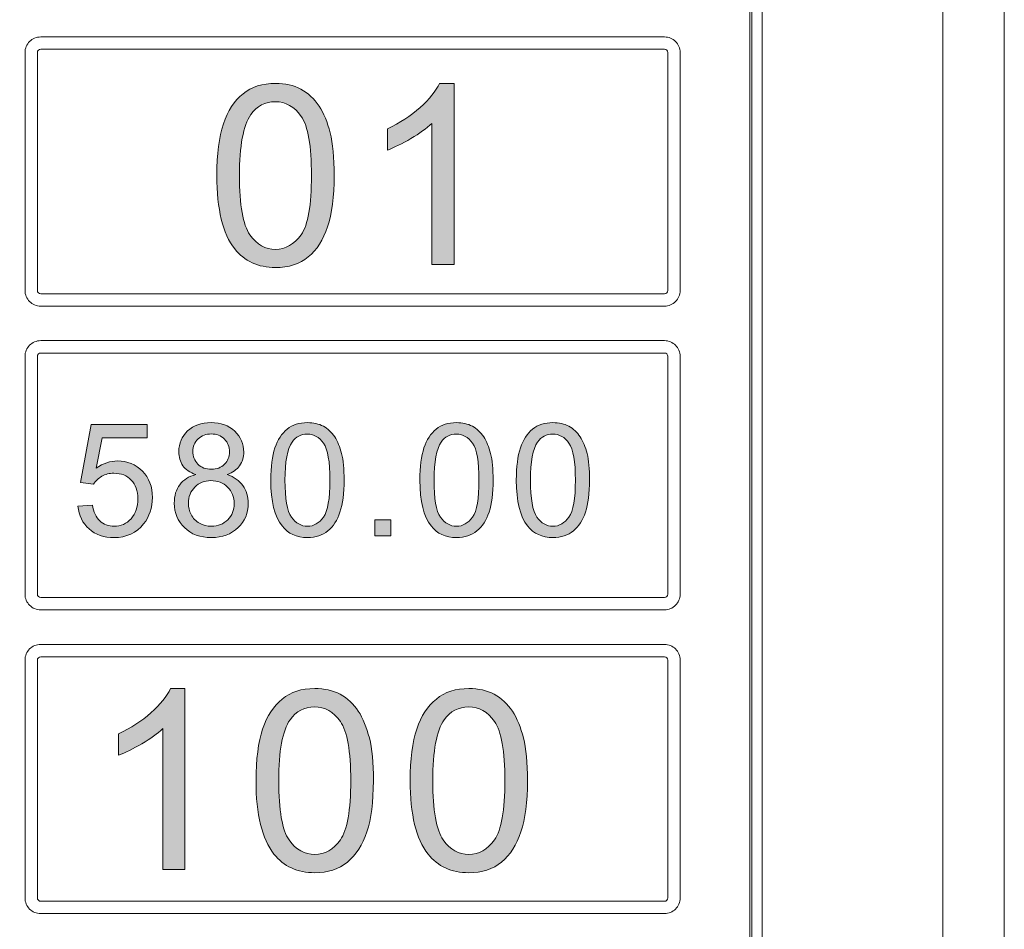
# Model space of a CAD drawing. Units: millimetres. Extents: x 256 to 1253, y -188 to 515.
# Drawn here: x 691 to 707, y 255 to 270 of the extents above; entities that cross this region are included whole.
import ezdxf

# ---------------------------------------------------------------- set-up
doc = ezdxf.new("R2010")
doc.units = ezdxf.units.MM
doc.header["$MEASUREMENT"] = 0
doc.layers.add('_Layer_', color=7, linetype='Continuous')
doc.layers.add('레이어 1', color=7, linetype='Continuous', lineweight=0)

# ---------------------------------------------------------------- blocks, each defined once
blk = doc.blocks.new('Block_7')
at = {"layer": '레이어 1', "true_color": 0xffffff, "transparency": 33554687}
h = blk.add_hatch(color=7, dxfattribs=at)
h.dxf.hatch_style = 2
edge = h.paths.add_edge_path()
edge.add_spline(control_points=[(134.6885, -175.3656), (134.6885, -175.4755), (134.7016, -175.5481), (134.7268, -175.5845), (134.7528, -175.6208), (134.7845, -175.6385), (134.8217, -175.6385), (134.859, -175.6385), (134.8906, -175.6198), (134.9168, -175.5845), (134.9419, -175.5481), (134.9548, -175.4746), (134.9548, -175.3656), (134.9548, -175.2557), (134.9419, -175.1831), (134.9168, -175.1468), (134.8916, -175.1104), (134.859, -175.0928), (134.8208, -175.0928), (134.7836, -175.0928), (134.7528, -175.1086), (134.7304, -175.1402), (134.7025, -175.1812), (134.6885, -175.2557), (134.6885, -175.3656)], knot_values=[0, 0, 0, 0, 1, 1, 1, 2, 2, 2, 3, 3, 3, 4, 4, 4, 5, 5, 5, 6, 6, 6, 7, 7, 7, 8, 8, 8, 8], degree=3, periodic=0)
edge = h.paths.add_edge_path()
edge.add_spline(control_points=[(134.6048, -175.3656), (134.6048, -175.2865), (134.6131, -175.2231), (134.6289, -175.1747), (134.6458, -175.1263), (134.669, -175.089), (134.7016, -175.0639), (134.7333, -175.0378), (134.7733, -175.0248), (134.8217, -175.0248), (134.8572, -175.0248), (134.8888, -175.0322), (134.9157, -175.0462), (134.9428, -175.0611), (134.9652, -175.0816), (134.9829, -175.1086), (135.0005, -175.1356), (135.0136, -175.1691), (135.0239, -175.2073), (135.0341, -175.2464), (135.0387, -175.2995), (135.0387, -175.3656), (135.0387, -175.4438), (135.0303, -175.5072), (135.0144, -175.5547), (134.9987, -175.6031), (134.9745, -175.6403), (134.9428, -175.6664), (134.9111, -175.6925), (134.8702, -175.7055), (134.8217, -175.7055), (134.7574, -175.7055), (134.7071, -175.6822), (134.6708, -175.6366), (134.627, -175.5807), (134.6048, -175.4904), (134.6048, -175.3656)], knot_values=[0, 0, 0, 0, 1, 1, 1, 2, 2, 2, 3, 3, 3, 4, 4, 4, 5, 5, 5, 6, 6, 6, 7, 7, 7, 8, 8, 8, 9, 9, 9, 10, 10, 10, 11, 11, 11, 12, 12, 12, 12], degree=3, periodic=0)
h = blk.add_hatch(color=7, dxfattribs=at)
h.dxf.hatch_style = 2
edge = h.paths.add_edge_path()
edge.add_spline(control_points=[(135.4819, -175.6943), (135.4819, -175.6943), (135.3999, -175.6943), (135.3999, -175.6943), (135.3999, -175.6943), (135.3999, -175.1728), (135.3999, -175.1728), (135.3803, -175.1915), (135.3543, -175.2101), (135.3226, -175.2287), (135.29, -175.2473), (135.2611, -175.2622), (135.2359, -175.2716), (135.2359, -175.2716), (135.2359, -175.1924), (135.2359, -175.1924), (135.2816, -175.171), (135.3217, -175.1449), (135.3562, -175.1142), (135.3906, -175.0834), (135.4147, -175.0536), (135.4287, -175.0248), (135.4287, -175.0248), (135.4819, -175.0248), (135.4819, -175.0248), (135.4819, -175.0248), (135.4819, -175.6943), (135.4819, -175.6943)], knot_values=[0, 0, 0, 0, 1, 1, 1, 2, 2, 2, 3, 3, 3, 4, 4, 4, 5, 5, 5, 6, 6, 6, 7, 7, 7, 8, 8, 8, 9, 9, 9, 9], degree=3, periodic=0)
h = blk.add_hatch(color=7, dxfattribs=at)
h.dxf.hatch_style = 2
edge = h.paths.add_edge_path()
edge.add_spline(control_points=[(134.0913, -176.5875), (134.0913, -176.5875), (134.1447, -176.5834), (134.1447, -176.5834), (134.1488, -176.6096), (134.1581, -176.6287), (134.1721, -176.6421), (134.1866, -176.6555), (134.204, -176.6619), (134.225, -176.6619), (134.25, -176.6619), (134.2703, -176.6526), (134.2877, -176.634), (134.3046, -176.6154), (134.3127, -176.591), (134.3127, -176.5601), (134.3127, -176.5311), (134.3046, -176.5078), (134.2884, -176.491), (134.2725, -176.4741), (134.2512, -176.466), (134.2243, -176.466), (134.2074, -176.466), (134.1929, -176.4694), (134.1795, -176.477), (134.1668, -176.4846), (134.1564, -176.4944), (134.1488, -176.5067), (134.1488, -176.5067), (134.1006, -176.4997), (134.1006, -176.4997), (134.1006, -176.4997), (134.1406, -176.2857), (134.1406, -176.2857), (134.1406, -176.2857), (134.3469, -176.2857), (134.3469, -176.2857), (134.3469, -176.2857), (134.3469, -176.3346), (134.3469, -176.3346), (134.3469, -176.3346), (134.1814, -176.3346), (134.1814, -176.3346), (134.1814, -176.3346), (134.1592, -176.4468), (134.1592, -176.4468), (134.1843, -176.4293), (134.2103, -176.4206), (134.2377, -176.4206), (134.2737, -176.4206), (134.3046, -176.4334), (134.3295, -176.4584), (134.3545, -176.4834), (134.3667, -176.516), (134.3667, -176.5555), (134.3667, -176.5933), (134.3557, -176.6258), (134.3342, -176.6532), (134.3075, -176.6869), (134.2708, -176.7037), (134.225, -176.7037), (134.1871, -176.7037), (134.1564, -176.6933), (134.1325, -176.6718), (134.108, -176.6508), (134.0948, -176.6223), (134.0913, -176.5875)], knot_values=[0, 0, 0, 0, 1, 1, 1, 2, 2, 2, 3, 3, 3, 4, 4, 4, 5, 5, 5, 6, 6, 6, 7, 7, 7, 8, 8, 8, 9, 9, 9, 10, 10, 10, 11, 11, 11, 12, 12, 12, 13, 13, 13, 14, 14, 14, 15, 15, 15, 16, 16, 16, 17, 17, 17, 18, 18, 18, 19, 19, 19, 20, 20, 20, 21, 21, 21, 22, 22, 22, 22], degree=3, periodic=0)
h = blk.add_hatch(color=7, dxfattribs=at)
h.dxf.hatch_style = 2
edge = h.paths.add_edge_path()
edge.add_spline(control_points=[(134.5164, -176.384), (134.5164, -176.4038), (134.523, -176.42), (134.535, -176.4328), (134.548, -176.445), (134.5641, -176.4514), (134.5852, -176.4514), (134.605, -176.4514), (134.6206, -176.445), (134.6334, -176.4328), (134.6456, -176.4206), (134.652, -176.4049), (134.652, -176.3869), (134.652, -176.3683), (134.6456, -176.3526), (134.6329, -176.3398), (134.62, -176.327), (134.6038, -176.3206), (134.5845, -176.3206), (134.5648, -176.3206), (134.5485, -176.327), (134.5357, -176.3392), (134.523, -176.352), (134.5164, -176.3665), (134.5164, -176.384)], knot_values=[0, 0, 0, 0, 1, 1, 1, 2, 2, 2, 3, 3, 3, 4, 4, 4, 5, 5, 5, 6, 6, 6, 7, 7, 7, 8, 8, 8, 8], degree=3, periodic=0)
edge = h.paths.add_edge_path()
edge.add_spline(control_points=[(134.4997, -176.5764), (134.4997, -176.5915), (134.5032, -176.6055), (134.5101, -176.6189), (134.5164, -176.6328), (134.5269, -176.6433), (134.5409, -176.6508), (134.5543, -176.6578), (134.5688, -176.6619), (134.5845, -176.6619), (134.6094, -176.6619), (134.6293, -176.6537), (134.6449, -176.638), (134.6613, -176.6223), (134.6689, -176.6026), (134.6689, -176.5782), (134.6689, -176.5537), (134.6608, -176.5334), (134.6444, -176.5171), (134.6281, -176.5014), (134.6077, -176.4933), (134.5827, -176.4933), (134.559, -176.4933), (134.5392, -176.5014), (134.5235, -176.5171), (134.5078, -176.5328), (134.4997, -176.5526), (134.4997, -176.5764)], knot_values=[0, 0, 0, 0, 1, 1, 1, 2, 2, 2, 3, 3, 3, 4, 4, 4, 5, 5, 5, 6, 6, 6, 7, 7, 7, 8, 8, 8, 9, 9, 9, 9], degree=3, periodic=0)
edge = h.paths.add_edge_path()
edge.add_spline(control_points=[(134.5269, -176.4712), (134.5054, -176.4631), (134.4897, -176.452), (134.4792, -176.4381), (134.4694, -176.4235), (134.4642, -176.4061), (134.4642, -176.3863), (134.4642, -176.3555), (134.4753, -176.3305), (134.4968, -176.3096), (134.5188, -176.2892), (134.5473, -176.2788), (134.5834, -176.2788), (134.62, -176.2788), (134.6491, -176.2892), (134.6711, -176.3102), (134.6932, -176.3317), (134.7044, -176.3572), (134.7044, -176.3875), (134.7044, -176.4067), (134.699, -176.4235), (134.6892, -176.4381), (134.6794, -176.452), (134.6635, -176.4631), (134.6432, -176.4712), (134.6689, -176.4793), (134.688, -176.4927), (134.7014, -176.5113), (134.7147, -176.5299), (134.7211, -176.552), (134.7211, -176.5776), (134.7211, -176.613), (134.7083, -176.6433), (134.6833, -176.6671), (134.6584, -176.6915), (134.6253, -176.7037), (134.5845, -176.7037), (134.5433, -176.7037), (134.5101, -176.6915), (134.4851, -176.6671), (134.4601, -176.6427), (134.4474, -176.6125), (134.4474, -176.5764), (134.4474, -176.5491), (134.4542, -176.5264), (134.4682, -176.5084), (134.4816, -176.4898), (134.5014, -176.4776), (134.5269, -176.4712)], knot_values=[0, 0, 0, 0, 1, 1, 1, 2, 2, 2, 3, 3, 3, 4, 4, 4, 5, 5, 5, 6, 6, 6, 7, 7, 7, 8, 8, 8, 9, 9, 9, 10, 10, 10, 11, 11, 11, 12, 12, 12, 13, 13, 13, 14, 14, 14, 15, 15, 15, 16, 16, 16, 16], degree=3, periodic=0)
h = blk.add_hatch(color=7, dxfattribs=at)
h.dxf.hatch_style = 2
edge = h.paths.add_edge_path()
edge.add_spline(control_points=[(134.8568, -176.4915), (134.8568, -176.5601), (134.8649, -176.6055), (134.8806, -176.6282), (134.8969, -176.6508), (134.9168, -176.6619), (134.94, -176.6619), (134.9633, -176.6619), (134.9829, -176.6503), (134.9993, -176.6282), (135.0149, -176.6055), (135.023, -176.5596), (135.023, -176.4915), (135.023, -176.4229), (135.0149, -176.3776), (134.9993, -176.3549), (134.9836, -176.3322), (134.9633, -176.3212), (134.9393, -176.3212), (134.9161, -176.3212), (134.8969, -176.3311), (134.883, -176.3509), (134.8656, -176.3764), (134.8568, -176.4229), (134.8568, -176.4915)], knot_values=[0, 0, 0, 0, 1, 1, 1, 2, 2, 2, 3, 3, 3, 4, 4, 4, 5, 5, 5, 6, 6, 6, 7, 7, 7, 8, 8, 8, 8], degree=3, periodic=0)
edge = h.paths.add_edge_path()
edge.add_spline(control_points=[(134.8044, -176.4915), (134.8044, -176.4421), (134.8098, -176.4026), (134.8196, -176.3724), (134.8301, -176.3421), (134.8446, -176.3189), (134.8649, -176.3032), (134.8847, -176.2869), (134.9097, -176.2788), (134.94, -176.2788), (134.9621, -176.2788), (134.9819, -176.2834), (134.9987, -176.2921), (135.0156, -176.3014), (135.0294, -176.3142), (135.0406, -176.3311), (135.0516, -176.3479), (135.0597, -176.3689), (135.0661, -176.3927), (135.0725, -176.4171), (135.0754, -176.4503), (135.0754, -176.4915), (135.0754, -176.5404), (135.0702, -176.5799), (135.0602, -176.6096), (135.0504, -176.6398), (135.0353, -176.663), (135.0156, -176.6793), (134.9958, -176.6956), (134.9702, -176.7037), (134.94, -176.7037), (134.8999, -176.7037), (134.8685, -176.6892), (134.8458, -176.6607), (134.8184, -176.6258), (134.8044, -176.5694), (134.8044, -176.4915)], knot_values=[0, 0, 0, 0, 1, 1, 1, 2, 2, 2, 3, 3, 3, 4, 4, 4, 5, 5, 5, 6, 6, 6, 7, 7, 7, 8, 8, 8, 9, 9, 9, 10, 10, 10, 11, 11, 11, 12, 12, 12, 12], degree=3, periodic=0)
h = blk.add_hatch(color=7, dxfattribs=at)
h.dxf.hatch_style = 2
edge = h.paths.add_edge_path()
edge.add_spline(control_points=[(135.4079, -176.4915), (135.4079, -176.5601), (135.4159, -176.6055), (135.4316, -176.6282), (135.448, -176.6508), (135.4676, -176.6619), (135.491, -176.6619), (135.5141, -176.6619), (135.5339, -176.6503), (135.5503, -176.6282), (135.566, -176.6055), (135.5741, -176.5596), (135.5741, -176.4915), (135.5741, -176.4229), (135.566, -176.3776), (135.5503, -176.3549), (135.5346, -176.3322), (135.5141, -176.3212), (135.4904, -176.3212), (135.4671, -176.3212), (135.448, -176.3311), (135.434, -176.3509), (135.4166, -176.3764), (135.4079, -176.4229), (135.4079, -176.4915)], knot_values=[0, 0, 0, 0, 1, 1, 1, 2, 2, 2, 3, 3, 3, 4, 4, 4, 5, 5, 5, 6, 6, 6, 7, 7, 7, 8, 8, 8, 8], degree=3, periodic=0)
edge = h.paths.add_edge_path()
edge.add_spline(control_points=[(135.3555, -176.4915), (135.3555, -176.4421), (135.3608, -176.4026), (135.3706, -176.3724), (135.3812, -176.3421), (135.3956, -176.3189), (135.4159, -176.3032), (135.4358, -176.2869), (135.4607, -176.2788), (135.491, -176.2788), (135.5131, -176.2788), (135.5327, -176.2834), (135.5496, -176.2921), (135.5665, -176.3014), (135.5804, -176.3142), (135.5915, -176.3311), (135.6027, -176.3479), (135.6108, -176.3689), (135.6171, -176.3927), (135.6235, -176.4171), (135.6264, -176.4503), (135.6264, -176.4915), (135.6264, -176.5404), (135.6213, -176.5799), (135.6113, -176.6096), (135.6015, -176.6398), (135.5863, -176.663), (135.5665, -176.6793), (135.5469, -176.6956), (135.5212, -176.7037), (135.491, -176.7037), (135.4509, -176.7037), (135.4194, -176.6892), (135.3968, -176.6607), (135.3694, -176.6258), (135.3555, -176.5694), (135.3555, -176.4915)], knot_values=[0, 0, 0, 0, 1, 1, 1, 2, 2, 2, 3, 3, 3, 4, 4, 4, 5, 5, 5, 6, 6, 6, 7, 7, 7, 8, 8, 8, 9, 9, 9, 10, 10, 10, 11, 11, 11, 12, 12, 12, 12], degree=3, periodic=0)
h = blk.add_hatch(color=7, dxfattribs=at)
h.dxf.hatch_style = 2
edge = h.paths.add_edge_path()
edge.add_spline(control_points=[(135.7644, -176.4915), (135.7644, -176.5601), (135.7725, -176.6055), (135.7882, -176.6282), (135.8046, -176.6508), (135.8244, -176.6619), (135.8476, -176.6619), (135.8709, -176.6619), (135.8905, -176.6503), (135.9069, -176.6282), (135.9225, -176.6055), (135.9306, -176.5596), (135.9306, -176.4915), (135.9306, -176.4229), (135.9225, -176.3776), (135.9069, -176.3549), (135.8912, -176.3322), (135.8709, -176.3212), (135.8469, -176.3212), (135.8237, -176.3212), (135.8046, -176.3311), (135.7906, -176.3509), (135.7732, -176.3764), (135.7644, -176.4229), (135.7644, -176.4915)], knot_values=[0, 0, 0, 0, 1, 1, 1, 2, 2, 2, 3, 3, 3, 4, 4, 4, 5, 5, 5, 6, 6, 6, 7, 7, 7, 8, 8, 8, 8], degree=3, periodic=0)
edge = h.paths.add_edge_path()
edge.add_spline(control_points=[(135.7121, -176.4915), (135.7121, -176.4421), (135.7174, -176.4026), (135.7272, -176.3724), (135.7377, -176.3421), (135.7522, -176.3189), (135.7725, -176.3032), (135.7923, -176.2869), (135.8173, -176.2788), (135.8476, -176.2788), (135.8697, -176.2788), (135.8895, -176.2834), (135.9062, -176.2921), (135.9231, -176.3014), (135.937, -176.3142), (135.9482, -176.3311), (135.9592, -176.3479), (135.9673, -176.3689), (135.9737, -176.3927), (135.9801, -176.4171), (135.983, -176.4503), (135.983, -176.4915), (135.983, -176.5404), (135.9778, -176.5799), (135.9679, -176.6096), (135.958, -176.6398), (135.9429, -176.663), (135.9231, -176.6793), (135.9034, -176.6956), (135.8778, -176.7037), (135.8476, -176.7037), (135.8075, -176.7037), (135.776, -176.6892), (135.7534, -176.6607), (135.726, -176.6258), (135.7121, -176.5694), (135.7121, -176.4915)], knot_values=[0, 0, 0, 0, 1, 1, 1, 2, 2, 2, 3, 3, 3, 4, 4, 4, 5, 5, 5, 6, 6, 6, 7, 7, 7, 8, 8, 8, 9, 9, 9, 10, 10, 10, 11, 11, 11, 12, 12, 12, 12], degree=3, periodic=0)
h = blk.add_hatch(color=7, dxfattribs=at)
h.dxf.hatch_style = 2
h.paths.add_polyline_path([(135.1896, -176.6968), (135.1896, -176.6386), (135.2477, -176.6386), (135.2477, -176.6968)])
h = blk.add_hatch(color=7, dxfattribs=at)
h.dxf.hatch_style = 2
edge = h.paths.add_edge_path()
edge.add_spline(control_points=[(134.4871, -177.9311), (134.4871, -177.9311), (134.4052, -177.9311), (134.4052, -177.9311), (134.4052, -177.9311), (134.4052, -177.4096), (134.4052, -177.4096), (134.3857, -177.4283), (134.3595, -177.4469), (134.328, -177.4655), (134.2953, -177.4841), (134.2665, -177.499), (134.2413, -177.5083), (134.2413, -177.5083), (134.2413, -177.4292), (134.2413, -177.4292), (134.287, -177.4078), (134.327, -177.3817), (134.3614, -177.351), (134.3959, -177.3202), (134.4201, -177.2904), (134.4341, -177.2616), (134.4341, -177.2616), (134.4871, -177.2616), (134.4871, -177.2616), (134.4871, -177.2616), (134.4871, -177.9311), (134.4871, -177.9311)], knot_values=[0, 0, 0, 0, 1, 1, 1, 2, 2, 2, 3, 3, 3, 4, 4, 4, 5, 5, 5, 6, 6, 6, 7, 7, 7, 8, 8, 8, 9, 9, 9, 9], degree=3, periodic=0)
h = blk.add_hatch(color=7, dxfattribs=at)
h.dxf.hatch_style = 2
edge = h.paths.add_edge_path()
edge.add_spline(control_points=[(134.8336, -177.6024), (134.8336, -177.7123), (134.8466, -177.7849), (134.8718, -177.8212), (134.8978, -177.8576), (134.9295, -177.8753), (134.9667, -177.8753), (135.0039, -177.8753), (135.0356, -177.8566), (135.0618, -177.8212), (135.0869, -177.7849), (135.0999, -177.7114), (135.0999, -177.6024), (135.0999, -177.4925), (135.0869, -177.4199), (135.0618, -177.3836), (135.0366, -177.3472), (135.0039, -177.3295), (134.9658, -177.3295), (134.9285, -177.3295), (134.8978, -177.3454), (134.8754, -177.377), (134.8475, -177.418), (134.8336, -177.4925), (134.8336, -177.6024)], knot_values=[0, 0, 0, 0, 1, 1, 1, 2, 2, 2, 3, 3, 3, 4, 4, 4, 5, 5, 5, 6, 6, 6, 7, 7, 7, 8, 8, 8, 8], degree=3, periodic=0)
edge = h.paths.add_edge_path()
edge.add_spline(control_points=[(134.7497, -177.6024), (134.7497, -177.5232), (134.7581, -177.4599), (134.774, -177.4115), (134.7907, -177.3631), (134.8141, -177.3258), (134.8466, -177.3007), (134.8782, -177.2746), (134.9183, -177.2616), (134.9667, -177.2616), (135.0022, -177.2616), (135.0337, -177.269), (135.0608, -177.283), (135.0878, -177.2979), (135.1102, -177.3184), (135.1278, -177.3454), (135.1455, -177.3724), (135.1586, -177.4059), (135.1688, -177.4441), (135.1791, -177.4832), (135.1837, -177.5363), (135.1837, -177.6024), (135.1837, -177.6806), (135.1753, -177.7439), (135.1595, -177.7914), (135.1436, -177.8399), (135.1195, -177.8771), (135.0878, -177.9032), (135.0561, -177.9293), (135.0151, -177.9423), (134.9667, -177.9423), (134.9025, -177.9423), (134.8522, -177.919), (134.8158, -177.8734), (134.7721, -177.8175), (134.7497, -177.7272), (134.7497, -177.6024)], knot_values=[0, 0, 0, 0, 1, 1, 1, 2, 2, 2, 3, 3, 3, 4, 4, 4, 5, 5, 5, 6, 6, 6, 7, 7, 7, 8, 8, 8, 9, 9, 9, 10, 10, 10, 11, 11, 11, 12, 12, 12, 12], degree=3, periodic=0)
h = blk.add_hatch(color=7, dxfattribs=at)
h.dxf.hatch_style = 2
edge = h.paths.add_edge_path()
edge.add_spline(control_points=[(135.4034, -177.6024), (135.4034, -177.7123), (135.4165, -177.7849), (135.4416, -177.8212), (135.4676, -177.8576), (135.4993, -177.8753), (135.5365, -177.8753), (135.5737, -177.8753), (135.6054, -177.8566), (135.6316, -177.8212), (135.6566, -177.7849), (135.6697, -177.7114), (135.6697, -177.6024), (135.6697, -177.4925), (135.6566, -177.4199), (135.6316, -177.3836), (135.6065, -177.3472), (135.5737, -177.3295), (135.5357, -177.3295), (135.4983, -177.3295), (135.4676, -177.3454), (135.4452, -177.377), (135.4173, -177.418), (135.4034, -177.4925), (135.4034, -177.6024)], knot_values=[0, 0, 0, 0, 1, 1, 1, 2, 2, 2, 3, 3, 3, 4, 4, 4, 5, 5, 5, 6, 6, 6, 7, 7, 7, 8, 8, 8, 8], degree=3, periodic=0)
edge = h.paths.add_edge_path()
edge.add_spline(control_points=[(135.3195, -177.6024), (135.3195, -177.5232), (135.3279, -177.4599), (135.3438, -177.4115), (135.3605, -177.3631), (135.3837, -177.3258), (135.4165, -177.3007), (135.448, -177.2746), (135.4881, -177.2616), (135.5365, -177.2616), (135.572, -177.2616), (135.6035, -177.269), (135.6306, -177.283), (135.6576, -177.2979), (135.68, -177.3184), (135.6976, -177.3454), (135.7153, -177.3724), (135.7284, -177.4059), (135.7386, -177.4441), (135.7489, -177.4832), (135.7536, -177.5363), (135.7536, -177.6024), (135.7536, -177.6806), (135.7451, -177.7439), (135.7293, -177.7914), (135.7134, -177.8399), (135.6893, -177.8771), (135.6576, -177.9032), (135.6259, -177.9293), (135.5849, -177.9423), (135.5365, -177.9423), (135.4723, -177.9423), (135.422, -177.919), (135.3856, -177.8734), (135.3419, -177.8175), (135.3195, -177.7272), (135.3195, -177.6024)], knot_values=[0, 0, 0, 0, 1, 1, 1, 2, 2, 2, 3, 3, 3, 4, 4, 4, 5, 5, 5, 6, 6, 6, 7, 7, 7, 8, 8, 8, 9, 9, 9, 10, 10, 10, 11, 11, 11, 12, 12, 12, 12], degree=3, periodic=0)
at = {"layer": '레이어 1', "color": 7, "true_color": 0xffffff}
for p, q in [((136.5828, -179.122), (136.5828, -173.1142)), ((137.2894, -179.1201), (137.2894, -173.1161)), ((137.5164, -173.1161), (137.5164, -179.1201))]:
    blk.add_line(p, q, dxfattribs=at)
blk.add_lwpolyline([(135.1896, -176.6968), (135.1896, -176.6386), (135.2477, -176.6386), (135.2477, -176.6968)], close=True, dxfattribs=at)
for points, knots in [([(128.4975, -172.8336), (128.4975, -172.8336), (136.357, -172.8336), (136.357, -172.8336), (136.4295, -172.8336), (136.4953, -172.8632), (136.5432, -172.911), (136.5909, -172.9587), (136.6205, -173.0246), (136.6205, -173.0971), (136.6205, -173.0971), (136.6205, -179.1393), (136.6205, -179.1393), (136.6205, -179.2118), (136.5909, -179.2776), (136.5432, -179.3255), (136.4953, -179.3731), (136.4295, -179.4028), (136.357, -179.4028), (136.357, -179.4028), (128.4975, -179.4028), (128.4975, -179.4028), (128.425, -179.4028), (128.359, -179.3731), (128.3113, -179.3255), (128.2636, -179.2776), (128.234, -179.2118), (128.234, -179.1393), (128.234, -179.1393), (128.234, -173.0971), (128.234, -173.0971), (128.234, -173.0246), (128.2636, -172.9587), (128.3113, -172.911), (128.359, -172.8632), (128.425, -172.8336), (128.4975, -172.8336)], [0, 0, 0, 0, 1, 1, 1, 2, 2, 2, 3, 3, 3, 4, 4, 4, 5, 5, 5, 6, 6, 6, 7, 7, 7, 8, 8, 8, 9, 9, 9, 10, 10, 10, 11, 11, 11, 12, 12, 12, 12]), ([(136.357, -172.8791), (136.357, -172.8791), (128.4975, -172.8791), (128.4975, -172.8791), (128.4376, -172.8791), (128.383, -172.9037), (128.3435, -172.9431), (128.3041, -172.9826), (128.2796, -173.0371), (128.2796, -173.0971), (128.2796, -173.0971), (128.2796, -179.1393), (128.2796, -179.1393), (128.2796, -179.1992), (128.3041, -179.2537), (128.3435, -179.2931), (128.383, -179.3326), (128.4376, -179.3572), (128.4975, -179.3572), (128.4975, -179.3572), (136.357, -179.3572), (136.357, -179.3572), (136.4167, -179.3572), (136.4714, -179.3326), (136.5108, -179.2931), (136.5504, -179.2537), (136.5749, -179.1992), (136.5749, -179.1393), (136.5749, -179.1393), (136.5749, -173.0971), (136.5749, -173.0971), (136.5749, -173.0371), (136.5504, -172.9826), (136.5108, -172.9431), (136.4714, -172.9037), (136.4167, -172.8791), (136.357, -172.8791)], [0, 0, 0, 0, 1, 1, 1, 2, 2, 2, 3, 3, 3, 4, 4, 4, 5, 5, 5, 6, 6, 6, 7, 7, 7, 8, 8, 8, 9, 9, 9, 10, 10, 10, 11, 11, 11, 12, 12, 12, 12]), ([(133.9535, -174.8532), (133.9535, -174.8532), (136.26, -174.8532), (136.26, -174.8532), (136.2758, -174.8532), (136.2903, -174.8597), (136.3006, -174.8702), (136.3112, -174.8807), (136.3177, -174.8952), (136.3177, -174.911), (136.3177, -174.911), (136.3177, -175.7905), (136.3177, -175.7905), (136.3177, -175.8065), (136.3112, -175.821), (136.3006, -175.8314), (136.2903, -175.8418), (136.2758, -175.8484), (136.26, -175.8484), (136.26, -175.8484), (133.9535, -175.8484), (133.9535, -175.8484), (133.9375, -175.8484), (133.923, -175.8419), (133.9127, -175.8314), (133.9022, -175.8209), (133.8956, -175.8065), (133.8956, -175.7905), (133.8956, -175.7905), (133.8956, -174.911), (133.8956, -174.911), (133.8956, -174.8952), (133.9022, -174.8807), (133.9127, -174.8703), (133.923, -174.8597), (133.9375, -174.8532), (133.9535, -174.8532)], [0, 0, 0, 0, 1, 1, 1, 2, 2, 2, 3, 3, 3, 4, 4, 4, 5, 5, 5, 6, 6, 6, 7, 7, 7, 8, 8, 8, 9, 9, 9, 10, 10, 10, 11, 11, 11, 12, 12, 12, 12]), ([(136.26, -174.8989), (136.26, -174.8989), (133.9535, -174.8989), (133.9535, -174.8989), (133.9501, -174.8989), (133.947, -174.9002), (133.9449, -174.9025), (133.9427, -174.9046), (133.9413, -174.9076), (133.9413, -174.911), (133.9413, -174.911), (133.9413, -175.7905), (133.9413, -175.7905), (133.9413, -175.7939), (133.9427, -175.797), (133.9449, -175.7993), (133.947, -175.8013), (133.9501, -175.8028), (133.9535, -175.8028), (133.9535, -175.8028), (136.26, -175.8028), (136.26, -175.8028), (136.2633, -175.8028), (136.2664, -175.8013), (136.2686, -175.7992), (136.2707, -175.7969), (136.2721, -175.7939), (136.2721, -175.7905), (136.2721, -175.7905), (136.2721, -174.911), (136.2721, -174.911), (136.2721, -174.9078), (136.2707, -174.9046), (136.2686, -174.9025), (136.2664, -174.9002), (136.2633, -174.8989), (136.26, -174.8989)], [0, 0, 0, 0, 1, 1, 1, 2, 2, 2, 3, 3, 3, 4, 4, 4, 5, 5, 5, 6, 6, 6, 7, 7, 7, 8, 8, 8, 9, 9, 9, 10, 10, 10, 11, 11, 11, 12, 12, 12, 12]), ([(134.6048, -175.3656), (134.6048, -175.2865), (134.6131, -175.2231), (134.6289, -175.1747), (134.6458, -175.1263), (134.669, -175.089), (134.7016, -175.0639), (134.7333, -175.0378), (134.7733, -175.0248), (134.8217, -175.0248), (134.8572, -175.0248), (134.8888, -175.0322), (134.9157, -175.0462), (134.9428, -175.0611), (134.9652, -175.0816), (134.9829, -175.1086), (135.0005, -175.1356), (135.0136, -175.1691), (135.0239, -175.2073), (135.0341, -175.2464), (135.0387, -175.2995), (135.0387, -175.3656), (135.0387, -175.4438), (135.0303, -175.5072), (135.0144, -175.5547), (134.9987, -175.6031), (134.9745, -175.6403), (134.9428, -175.6664), (134.9111, -175.6925), (134.8702, -175.7055), (134.8217, -175.7055), (134.7574, -175.7055), (134.7071, -175.6822), (134.6708, -175.6366), (134.627, -175.5807), (134.6048, -175.4904), (134.6048, -175.3656)], [0, 0, 0, 0, 1, 1, 1, 2, 2, 2, 3, 3, 3, 4, 4, 4, 5, 5, 5, 6, 6, 6, 7, 7, 7, 8, 8, 8, 9, 9, 9, 10, 10, 10, 11, 11, 11, 12, 12, 12, 12]), ([(135.4819, -175.6943), (135.4819, -175.6943), (135.3999, -175.6943), (135.3999, -175.6943), (135.3999, -175.6943), (135.3999, -175.1728), (135.3999, -175.1728), (135.3803, -175.1915), (135.3543, -175.2101), (135.3226, -175.2287), (135.29, -175.2473), (135.2611, -175.2622), (135.2359, -175.2716), (135.2359, -175.2716), (135.2359, -175.1924), (135.2359, -175.1924), (135.2816, -175.171), (135.3217, -175.1449), (135.3562, -175.1142), (135.3906, -175.0834), (135.4147, -175.0536), (135.4287, -175.0248), (135.4287, -175.0248), (135.4819, -175.0248), (135.4819, -175.0248), (135.4819, -175.0248), (135.4819, -175.6943), (135.4819, -175.6943)], [0, 0, 0, 0, 1, 1, 1, 2, 2, 2, 3, 3, 3, 4, 4, 4, 5, 5, 5, 6, 6, 6, 7, 7, 7, 8, 8, 8, 9, 9, 9, 9]), ([(134.6885, -175.3656), (134.6885, -175.4755), (134.7016, -175.5481), (134.7268, -175.5845), (134.7528, -175.6208), (134.7845, -175.6385), (134.8217, -175.6385), (134.859, -175.6385), (134.8906, -175.6198), (134.9168, -175.5845), (134.9419, -175.5481), (134.9548, -175.4746), (134.9548, -175.3656), (134.9548, -175.2557), (134.9419, -175.1831), (134.9168, -175.1468), (134.8916, -175.1104), (134.859, -175.0928), (134.8208, -175.0928), (134.7836, -175.0928), (134.7528, -175.1086), (134.7304, -175.1402), (134.7025, -175.1812), (134.6885, -175.2557), (134.6885, -175.3656)], [0, 0, 0, 0, 1, 1, 1, 2, 2, 2, 3, 3, 3, 4, 4, 4, 5, 5, 5, 6, 6, 6, 7, 7, 7, 8, 8, 8, 8]), ([(133.9535, -175.9759), (133.9535, -175.9759), (136.26, -175.9759), (136.26, -175.9759), (136.2758, -175.9759), (136.2903, -175.9825), (136.3006, -175.9929), (136.3112, -176.0033), (136.3177, -176.0178), (136.3177, -176.0338), (136.3177, -176.0338), (136.3177, -176.9133), (136.3177, -176.9133), (136.3177, -176.9291), (136.3112, -176.9436), (136.3006, -176.954), (136.2903, -176.9646), (136.2758, -176.971), (136.26, -176.971), (136.26, -176.971), (133.9535, -176.971), (133.9535, -176.971), (133.9375, -176.971), (133.923, -176.9646), (133.9127, -176.9541), (133.9022, -176.9436), (133.8956, -176.9291), (133.8956, -176.9133), (133.8956, -176.9133), (133.8956, -176.0338), (133.8956, -176.0338), (133.8956, -176.0178), (133.9022, -176.0034), (133.9127, -175.9929), (133.923, -175.9824), (133.9375, -175.9759), (133.9535, -175.9759)], [0, 0, 0, 0, 1, 1, 1, 2, 2, 2, 3, 3, 3, 4, 4, 4, 5, 5, 5, 6, 6, 6, 7, 7, 7, 8, 8, 8, 9, 9, 9, 10, 10, 10, 11, 11, 11, 12, 12, 12, 12]), ([(136.26, -176.0215), (136.26, -176.0215), (133.9535, -176.0215), (133.9535, -176.0215), (133.9501, -176.0215), (133.947, -176.023), (133.9449, -176.0251), (133.9427, -176.0273), (133.9413, -176.0304), (133.9413, -176.0338), (133.9413, -176.0338), (133.9413, -176.9133), (133.9413, -176.9133), (133.9413, -176.9167), (133.9427, -176.9196), (133.9449, -176.9218), (133.947, -176.9241), (133.9501, -176.9254), (133.9535, -176.9254), (133.9535, -176.9254), (136.26, -176.9254), (136.26, -176.9254), (136.2633, -176.9254), (136.2664, -176.9241), (136.2686, -176.9218), (136.2707, -176.9196), (136.2721, -176.9165), (136.2721, -176.9133), (136.2721, -176.9133), (136.2721, -176.0338), (136.2721, -176.0338), (136.2721, -176.0304), (136.2707, -176.0274), (136.2686, -176.0251), (136.2664, -176.023), (136.2633, -176.0215), (136.26, -176.0215)], [0, 0, 0, 0, 1, 1, 1, 2, 2, 2, 3, 3, 3, 4, 4, 4, 5, 5, 5, 6, 6, 6, 7, 7, 7, 8, 8, 8, 9, 9, 9, 10, 10, 10, 11, 11, 11, 12, 12, 12, 12]), ([(134.0913, -176.5875), (134.0913, -176.5875), (134.1447, -176.5834), (134.1447, -176.5834), (134.1488, -176.6096), (134.1581, -176.6287), (134.1721, -176.6421), (134.1866, -176.6555), (134.204, -176.6619), (134.225, -176.6619), (134.25, -176.6619), (134.2703, -176.6526), (134.2877, -176.634), (134.3046, -176.6154), (134.3127, -176.591), (134.3127, -176.5601), (134.3127, -176.5311), (134.3046, -176.5078), (134.2884, -176.491), (134.2725, -176.4741), (134.2512, -176.466), (134.2243, -176.466), (134.2074, -176.466), (134.1929, -176.4694), (134.1795, -176.477), (134.1668, -176.4846), (134.1564, -176.4944), (134.1488, -176.5067), (134.1488, -176.5067), (134.1006, -176.4997), (134.1006, -176.4997), (134.1006, -176.4997), (134.1406, -176.2857), (134.1406, -176.2857), (134.1406, -176.2857), (134.3469, -176.2857), (134.3469, -176.2857), (134.3469, -176.2857), (134.3469, -176.3346), (134.3469, -176.3346), (134.3469, -176.3346), (134.1814, -176.3346), (134.1814, -176.3346), (134.1814, -176.3346), (134.1592, -176.4468), (134.1592, -176.4468), (134.1843, -176.4293), (134.2103, -176.4206), (134.2377, -176.4206), (134.2737, -176.4206), (134.3046, -176.4334), (134.3295, -176.4584), (134.3545, -176.4834), (134.3667, -176.516), (134.3667, -176.5555), (134.3667, -176.5933), (134.3557, -176.6258), (134.3342, -176.6532), (134.3075, -176.6869), (134.2708, -176.7037), (134.225, -176.7037), (134.1871, -176.7037), (134.1564, -176.6933), (134.1325, -176.6718), (134.108, -176.6508), (134.0948, -176.6223), (134.0913, -176.5875)], [0, 0, 0, 0, 1, 1, 1, 2, 2, 2, 3, 3, 3, 4, 4, 4, 5, 5, 5, 6, 6, 6, 7, 7, 7, 8, 8, 8, 9, 9, 9, 10, 10, 10, 11, 11, 11, 12, 12, 12, 13, 13, 13, 14, 14, 14, 15, 15, 15, 16, 16, 16, 17, 17, 17, 18, 18, 18, 19, 19, 19, 20, 20, 20, 21, 21, 21, 22, 22, 22, 22]), ([(134.5269, -176.4712), (134.5054, -176.4631), (134.4897, -176.452), (134.4792, -176.4381), (134.4694, -176.4235), (134.4642, -176.4061), (134.4642, -176.3863), (134.4642, -176.3555), (134.4753, -176.3305), (134.4968, -176.3096), (134.5188, -176.2892), (134.5473, -176.2788), (134.5834, -176.2788), (134.62, -176.2788), (134.6491, -176.2892), (134.6711, -176.3102), (134.6932, -176.3317), (134.7044, -176.3572), (134.7044, -176.3875), (134.7044, -176.4067), (134.699, -176.4235), (134.6892, -176.4381), (134.6794, -176.452), (134.6635, -176.4631), (134.6432, -176.4712), (134.6689, -176.4793), (134.688, -176.4927), (134.7014, -176.5113), (134.7147, -176.5299), (134.7211, -176.552), (134.7211, -176.5776), (134.7211, -176.613), (134.7083, -176.6433), (134.6833, -176.6671), (134.6584, -176.6915), (134.6253, -176.7037), (134.5845, -176.7037), (134.5433, -176.7037), (134.5101, -176.6915), (134.4851, -176.6671), (134.4601, -176.6427), (134.4474, -176.6125), (134.4474, -176.5764), (134.4474, -176.5491), (134.4542, -176.5264), (134.4682, -176.5084), (134.4816, -176.4898), (134.5014, -176.4776), (134.5269, -176.4712)], [0, 0, 0, 0, 1, 1, 1, 2, 2, 2, 3, 3, 3, 4, 4, 4, 5, 5, 5, 6, 6, 6, 7, 7, 7, 8, 8, 8, 9, 9, 9, 10, 10, 10, 11, 11, 11, 12, 12, 12, 13, 13, 13, 14, 14, 14, 15, 15, 15, 16, 16, 16, 16]), ([(134.8044, -176.4915), (134.8044, -176.4421), (134.8098, -176.4026), (134.8196, -176.3724), (134.8301, -176.3421), (134.8446, -176.3189), (134.8649, -176.3032), (134.8847, -176.2869), (134.9097, -176.2788), (134.94, -176.2788), (134.9621, -176.2788), (134.9819, -176.2834), (134.9987, -176.2921), (135.0156, -176.3014), (135.0294, -176.3142), (135.0406, -176.3311), (135.0516, -176.3479), (135.0597, -176.3689), (135.0661, -176.3927), (135.0725, -176.4171), (135.0754, -176.4503), (135.0754, -176.4915), (135.0754, -176.5404), (135.0702, -176.5799), (135.0602, -176.6096), (135.0504, -176.6398), (135.0353, -176.663), (135.0156, -176.6793), (134.9958, -176.6956), (134.9702, -176.7037), (134.94, -176.7037), (134.8999, -176.7037), (134.8685, -176.6892), (134.8458, -176.6607), (134.8184, -176.6258), (134.8044, -176.5694), (134.8044, -176.4915)], [0, 0, 0, 0, 1, 1, 1, 2, 2, 2, 3, 3, 3, 4, 4, 4, 5, 5, 5, 6, 6, 6, 7, 7, 7, 8, 8, 8, 9, 9, 9, 10, 10, 10, 11, 11, 11, 12, 12, 12, 12]), ([(135.3555, -176.4915), (135.3555, -176.4421), (135.3608, -176.4026), (135.3706, -176.3724), (135.3812, -176.3421), (135.3956, -176.3189), (135.4159, -176.3032), (135.4358, -176.2869), (135.4607, -176.2788), (135.491, -176.2788), (135.5131, -176.2788), (135.5327, -176.2834), (135.5496, -176.2921), (135.5665, -176.3014), (135.5804, -176.3142), (135.5915, -176.3311), (135.6027, -176.3479), (135.6108, -176.3689), (135.6171, -176.3927), (135.6235, -176.4171), (135.6264, -176.4503), (135.6264, -176.4915), (135.6264, -176.5404), (135.6213, -176.5799), (135.6113, -176.6096), (135.6015, -176.6398), (135.5863, -176.663), (135.5665, -176.6793), (135.5469, -176.6956), (135.5212, -176.7037), (135.491, -176.7037), (135.4509, -176.7037), (135.4194, -176.6892), (135.3968, -176.6607), (135.3694, -176.6258), (135.3555, -176.5694), (135.3555, -176.4915)], [0, 0, 0, 0, 1, 1, 1, 2, 2, 2, 3, 3, 3, 4, 4, 4, 5, 5, 5, 6, 6, 6, 7, 7, 7, 8, 8, 8, 9, 9, 9, 10, 10, 10, 11, 11, 11, 12, 12, 12, 12]), ([(135.7121, -176.4915), (135.7121, -176.4421), (135.7174, -176.4026), (135.7272, -176.3724), (135.7377, -176.3421), (135.7522, -176.3189), (135.7725, -176.3032), (135.7923, -176.2869), (135.8173, -176.2788), (135.8476, -176.2788), (135.8697, -176.2788), (135.8895, -176.2834), (135.9062, -176.2921), (135.9231, -176.3014), (135.937, -176.3142), (135.9482, -176.3311), (135.9592, -176.3479), (135.9673, -176.3689), (135.9737, -176.3927), (135.9801, -176.4171), (135.983, -176.4503), (135.983, -176.4915), (135.983, -176.5404), (135.9778, -176.5799), (135.9679, -176.6096), (135.958, -176.6398), (135.9429, -176.663), (135.9231, -176.6793), (135.9034, -176.6956), (135.8778, -176.7037), (135.8476, -176.7037), (135.8075, -176.7037), (135.776, -176.6892), (135.7534, -176.6607), (135.726, -176.6258), (135.7121, -176.5694), (135.7121, -176.4915)], [0, 0, 0, 0, 1, 1, 1, 2, 2, 2, 3, 3, 3, 4, 4, 4, 5, 5, 5, 6, 6, 6, 7, 7, 7, 8, 8, 8, 9, 9, 9, 10, 10, 10, 11, 11, 11, 12, 12, 12, 12]), ([(134.5164, -176.384), (134.5164, -176.4038), (134.523, -176.42), (134.535, -176.4328), (134.548, -176.445), (134.5641, -176.4514), (134.5852, -176.4514), (134.605, -176.4514), (134.6206, -176.445), (134.6334, -176.4328), (134.6456, -176.4206), (134.652, -176.4049), (134.652, -176.3869), (134.652, -176.3683), (134.6456, -176.3526), (134.6329, -176.3398), (134.62, -176.327), (134.6038, -176.3206), (134.5845, -176.3206), (134.5648, -176.3206), (134.5485, -176.327), (134.5357, -176.3392), (134.523, -176.352), (134.5164, -176.3665), (134.5164, -176.384)], [0, 0, 0, 0, 1, 1, 1, 2, 2, 2, 3, 3, 3, 4, 4, 4, 5, 5, 5, 6, 6, 6, 7, 7, 7, 8, 8, 8, 8]), ([(134.8568, -176.4915), (134.8568, -176.5601), (134.8649, -176.6055), (134.8806, -176.6282), (134.8969, -176.6508), (134.9168, -176.6619), (134.94, -176.6619), (134.9633, -176.6619), (134.9829, -176.6503), (134.9993, -176.6282), (135.0149, -176.6055), (135.023, -176.5596), (135.023, -176.4915), (135.023, -176.4229), (135.0149, -176.3776), (134.9993, -176.3549), (134.9836, -176.3322), (134.9633, -176.3212), (134.9393, -176.3212), (134.9161, -176.3212), (134.8969, -176.3311), (134.883, -176.3509), (134.8656, -176.3764), (134.8568, -176.4229), (134.8568, -176.4915)], [0, 0, 0, 0, 1, 1, 1, 2, 2, 2, 3, 3, 3, 4, 4, 4, 5, 5, 5, 6, 6, 6, 7, 7, 7, 8, 8, 8, 8]), ([(135.4079, -176.4915), (135.4079, -176.5601), (135.4159, -176.6055), (135.4316, -176.6282), (135.448, -176.6508), (135.4676, -176.6619), (135.491, -176.6619), (135.5141, -176.6619), (135.5339, -176.6503), (135.5503, -176.6282), (135.566, -176.6055), (135.5741, -176.5596), (135.5741, -176.4915), (135.5741, -176.4229), (135.566, -176.3776), (135.5503, -176.3549), (135.5346, -176.3322), (135.5141, -176.3212), (135.4904, -176.3212), (135.4671, -176.3212), (135.448, -176.3311), (135.434, -176.3509), (135.4166, -176.3764), (135.4079, -176.4229), (135.4079, -176.4915)], [0, 0, 0, 0, 1, 1, 1, 2, 2, 2, 3, 3, 3, 4, 4, 4, 5, 5, 5, 6, 6, 6, 7, 7, 7, 8, 8, 8, 8]), ([(135.7644, -176.4915), (135.7644, -176.5601), (135.7725, -176.6055), (135.7882, -176.6282), (135.8046, -176.6508), (135.8244, -176.6619), (135.8476, -176.6619), (135.8709, -176.6619), (135.8905, -176.6503), (135.9069, -176.6282), (135.9225, -176.6055), (135.9306, -176.5596), (135.9306, -176.4915), (135.9306, -176.4229), (135.9225, -176.3776), (135.9069, -176.3549), (135.8912, -176.3322), (135.8709, -176.3212), (135.8469, -176.3212), (135.8237, -176.3212), (135.8046, -176.3311), (135.7906, -176.3509), (135.7732, -176.3764), (135.7644, -176.4229), (135.7644, -176.4915)], [0, 0, 0, 0, 1, 1, 1, 2, 2, 2, 3, 3, 3, 4, 4, 4, 5, 5, 5, 6, 6, 6, 7, 7, 7, 8, 8, 8, 8]), ([(134.4997, -176.5764), (134.4997, -176.5915), (134.5032, -176.6055), (134.5101, -176.6189), (134.5164, -176.6328), (134.5269, -176.6433), (134.5409, -176.6508), (134.5543, -176.6578), (134.5688, -176.6619), (134.5845, -176.6619), (134.6094, -176.6619), (134.6293, -176.6537), (134.6449, -176.638), (134.6613, -176.6223), (134.6689, -176.6026), (134.6689, -176.5782), (134.6689, -176.5537), (134.6608, -176.5334), (134.6444, -176.5171), (134.6281, -176.5014), (134.6077, -176.4933), (134.5827, -176.4933), (134.559, -176.4933), (134.5392, -176.5014), (134.5235, -176.5171), (134.5078, -176.5328), (134.4997, -176.5526), (134.4997, -176.5764)], [0, 0, 0, 0, 1, 1, 1, 2, 2, 2, 3, 3, 3, 4, 4, 4, 5, 5, 5, 6, 6, 6, 7, 7, 7, 8, 8, 8, 9, 9, 9, 9]), ([(133.9535, -177.0985), (133.9535, -177.0985), (136.26, -177.0985), (136.26, -177.0985), (136.2758, -177.0985), (136.2903, -177.105), (136.3006, -177.1155), (136.3112, -177.126), (136.3177, -177.1405), (136.3177, -177.1564), (136.3177, -177.1564), (136.3177, -178.0358), (136.3177, -178.0358), (136.3177, -178.0519), (136.3112, -178.0663), (136.3006, -178.0768), (136.2903, -178.0872), (136.2758, -178.0938), (136.26, -178.0938), (136.26, -178.0938), (133.9535, -178.0938), (133.9535, -178.0938), (133.9375, -178.0938), (133.923, -178.0872), (133.9127, -178.0768), (133.9022, -178.0661), (133.8956, -178.0517), (133.8956, -178.0358), (133.8956, -178.0358), (133.8956, -177.1564), (133.8956, -177.1564), (133.8956, -177.1406), (133.9022, -177.1261), (133.9127, -177.1155), (133.923, -177.105), (133.9375, -177.0985), (133.9535, -177.0985)], [0, 0, 0, 0, 1, 1, 1, 2, 2, 2, 3, 3, 3, 4, 4, 4, 5, 5, 5, 6, 6, 6, 7, 7, 7, 8, 8, 8, 9, 9, 9, 10, 10, 10, 11, 11, 11, 12, 12, 12, 12]), ([(136.26, -177.1442), (136.26, -177.1442), (133.9535, -177.1442), (133.9535, -177.1442), (133.9501, -177.1442), (133.947, -177.1456), (133.9449, -177.1478), (133.9427, -177.1499), (133.9413, -177.153), (133.9413, -177.1564), (133.9413, -177.1564), (133.9413, -178.0358), (133.9413, -178.0358), (133.9413, -178.0393), (133.9427, -178.0424), (133.9449, -178.0445), (133.947, -178.0467), (133.9501, -178.048), (133.9535, -178.048), (133.9535, -178.048), (136.26, -178.048), (136.26, -178.048), (136.2633, -178.048), (136.2664, -178.0467), (136.2686, -178.0444), (136.2707, -178.0424), (136.2721, -178.0393), (136.2721, -178.0358), (136.2721, -178.0358), (136.2721, -177.1564), (136.2721, -177.1564), (136.2721, -177.153), (136.2707, -177.1499), (136.2686, -177.1478), (136.2664, -177.1456), (136.2633, -177.1442), (136.26, -177.1442)], [0, 0, 0, 0, 1, 1, 1, 2, 2, 2, 3, 3, 3, 4, 4, 4, 5, 5, 5, 6, 6, 6, 7, 7, 7, 8, 8, 8, 9, 9, 9, 10, 10, 10, 11, 11, 11, 12, 12, 12, 12]), ([(134.4871, -177.9311), (134.4871, -177.9311), (134.4052, -177.9311), (134.4052, -177.9311), (134.4052, -177.9311), (134.4052, -177.4096), (134.4052, -177.4096), (134.3857, -177.4283), (134.3595, -177.4469), (134.328, -177.4655), (134.2953, -177.4841), (134.2665, -177.499), (134.2413, -177.5083), (134.2413, -177.5083), (134.2413, -177.4292), (134.2413, -177.4292), (134.287, -177.4078), (134.327, -177.3817), (134.3614, -177.351), (134.3959, -177.3202), (134.4201, -177.2904), (134.4341, -177.2616), (134.4341, -177.2616), (134.4871, -177.2616), (134.4871, -177.2616), (134.4871, -177.2616), (134.4871, -177.9311), (134.4871, -177.9311)], [0, 0, 0, 0, 1, 1, 1, 2, 2, 2, 3, 3, 3, 4, 4, 4, 5, 5, 5, 6, 6, 6, 7, 7, 7, 8, 8, 8, 9, 9, 9, 9]), ([(134.7497, -177.6024), (134.7497, -177.5232), (134.7581, -177.4599), (134.774, -177.4115), (134.7907, -177.3631), (134.8141, -177.3258), (134.8466, -177.3007), (134.8782, -177.2746), (134.9183, -177.2616), (134.9667, -177.2616), (135.0022, -177.2616), (135.0337, -177.269), (135.0608, -177.283), (135.0878, -177.2979), (135.1102, -177.3184), (135.1278, -177.3454), (135.1455, -177.3724), (135.1586, -177.4059), (135.1688, -177.4441), (135.1791, -177.4832), (135.1837, -177.5363), (135.1837, -177.6024), (135.1837, -177.6806), (135.1753, -177.7439), (135.1595, -177.7914), (135.1436, -177.8399), (135.1195, -177.8771), (135.0878, -177.9032), (135.0561, -177.9293), (135.0151, -177.9423), (134.9667, -177.9423), (134.9025, -177.9423), (134.8522, -177.919), (134.8158, -177.8734), (134.7721, -177.8175), (134.7497, -177.7272), (134.7497, -177.6024)], [0, 0, 0, 0, 1, 1, 1, 2, 2, 2, 3, 3, 3, 4, 4, 4, 5, 5, 5, 6, 6, 6, 7, 7, 7, 8, 8, 8, 9, 9, 9, 10, 10, 10, 11, 11, 11, 12, 12, 12, 12]), ([(135.3195, -177.6024), (135.3195, -177.5232), (135.3279, -177.4599), (135.3438, -177.4115), (135.3605, -177.3631), (135.3837, -177.3258), (135.4165, -177.3007), (135.448, -177.2746), (135.4881, -177.2616), (135.5365, -177.2616), (135.572, -177.2616), (135.6035, -177.269), (135.6306, -177.283), (135.6576, -177.2979), (135.68, -177.3184), (135.6976, -177.3454), (135.7153, -177.3724), (135.7284, -177.4059), (135.7386, -177.4441), (135.7489, -177.4832), (135.7536, -177.5363), (135.7536, -177.6024), (135.7536, -177.6806), (135.7451, -177.7439), (135.7293, -177.7914), (135.7134, -177.8399), (135.6893, -177.8771), (135.6576, -177.9032), (135.6259, -177.9293), (135.5849, -177.9423), (135.5365, -177.9423), (135.4723, -177.9423), (135.422, -177.919), (135.3856, -177.8734), (135.3419, -177.8175), (135.3195, -177.7272), (135.3195, -177.6024)], [0, 0, 0, 0, 1, 1, 1, 2, 2, 2, 3, 3, 3, 4, 4, 4, 5, 5, 5, 6, 6, 6, 7, 7, 7, 8, 8, 8, 9, 9, 9, 10, 10, 10, 11, 11, 11, 12, 12, 12, 12]), ([(134.8336, -177.6024), (134.8336, -177.7123), (134.8466, -177.7849), (134.8718, -177.8212), (134.8978, -177.8576), (134.9295, -177.8753), (134.9667, -177.8753), (135.0039, -177.8753), (135.0356, -177.8566), (135.0618, -177.8212), (135.0869, -177.7849), (135.0999, -177.7114), (135.0999, -177.6024), (135.0999, -177.4925), (135.0869, -177.4199), (135.0618, -177.3836), (135.0366, -177.3472), (135.0039, -177.3295), (134.9658, -177.3295), (134.9285, -177.3295), (134.8978, -177.3454), (134.8754, -177.377), (134.8475, -177.418), (134.8336, -177.4925), (134.8336, -177.6024)], [0, 0, 0, 0, 1, 1, 1, 2, 2, 2, 3, 3, 3, 4, 4, 4, 5, 5, 5, 6, 6, 6, 7, 7, 7, 8, 8, 8, 8]), ([(135.4034, -177.6024), (135.4034, -177.7123), (135.4165, -177.7849), (135.4416, -177.8212), (135.4676, -177.8576), (135.4993, -177.8753), (135.5365, -177.8753), (135.5737, -177.8753), (135.6054, -177.8566), (135.6316, -177.8212), (135.6566, -177.7849), (135.6697, -177.7114), (135.6697, -177.6024), (135.6697, -177.4925), (135.6566, -177.4199), (135.6316, -177.3836), (135.6065, -177.3472), (135.5737, -177.3295), (135.5357, -177.3295), (135.4983, -177.3295), (135.4676, -177.3454), (135.4452, -177.377), (135.4173, -177.418), (135.4034, -177.4925), (135.4034, -177.6024)], [0, 0, 0, 0, 1, 1, 1, 2, 2, 2, 3, 3, 3, 4, 4, 4, 5, 5, 5, 6, 6, 6, 7, 7, 7, 8, 8, 8, 8])]:
    blk.add_open_spline(points, degree=3, knots=knots, dxfattribs=at)

msp = doc.modelspace()

# ---------------------------------------------------------------- block references
at = {"layer": '_Layer_', "xscale": 4.389495215919927, "yscale": 4.389495215919927, "zscale": 4.389495215919927}
msp.add_blockref('Block_7', (103.271, 1036.952), dxfattribs=at)

doc.saveas('drawing.dxf')
